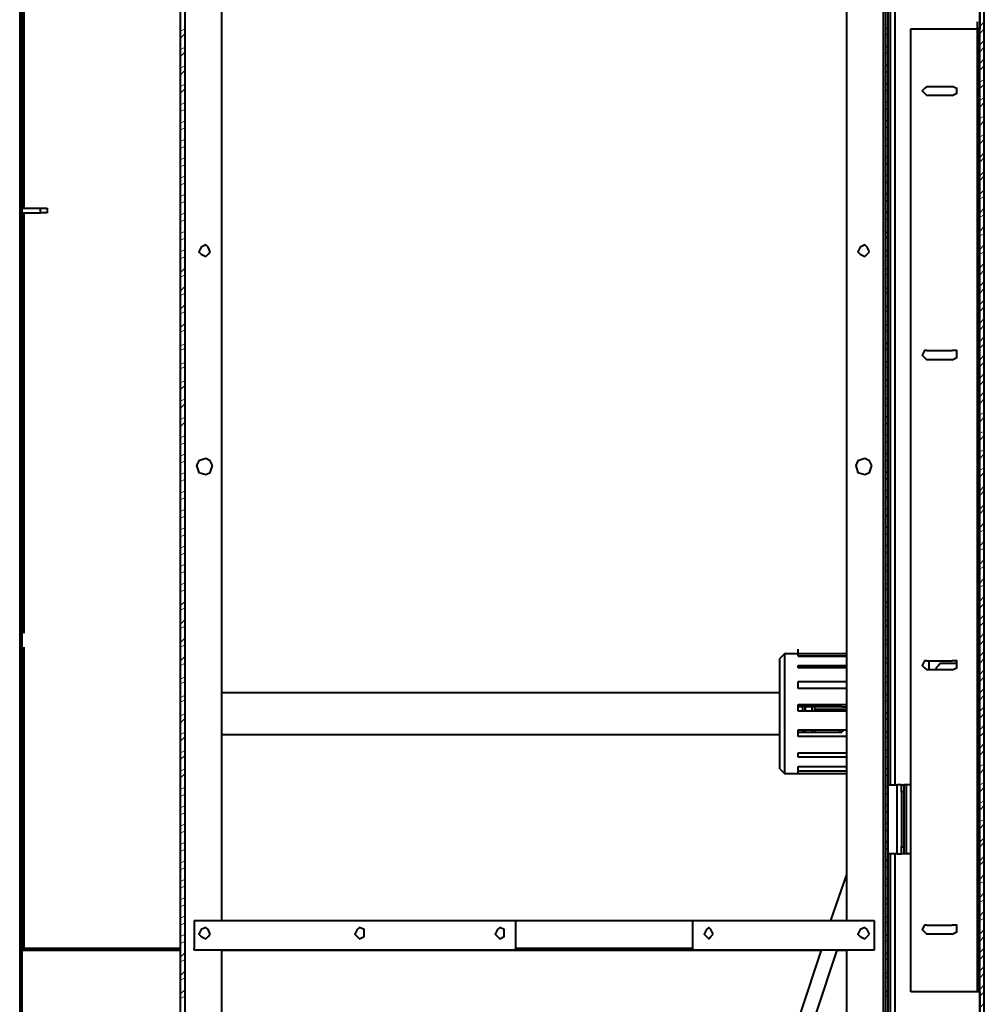
# Model space of a CAD drawing. Units: inches. Extents: x 2 to 295, y 2 to 208.
# Drawn here: x 167 to 185, y 162 to 181 of the extents above; entities that cross this region are included whole.
import ezdxf

# ---------------------------------------------------------------- set-up
doc = ezdxf.new("R2010")
doc.units = ezdxf.units.IN
doc.header["$MEASUREMENT"] = 0
doc.layers.add('OLCU', color=7, linetype='Continuous')

msp = doc.modelspace()

# ---------------------------------------------------------------- linework, layer by layer
at = {"layer": 'OLCU', "color": 7, "lineweight": 40, "true_color": 0xffffff}
for points in [[(167.179, 189.16), (167.179, 136.539)], [(167.221, 189.16), (167.221, 136.539)], [(170.142, 136.539), (170.142, 189.16)], [(170.227, 136.539), (170.227, 189.16)], [(183.139, 189.16), (183.139, 136.539)], [(183.181, 189.16), (183.181, 136.539)], [(183.308, 189.033), (183.308, 166.469)], [(184.874, 136.666), (184.874, 189.033)], [(184.959, 136.666), (184.959, 189.033)], [(170.904, 163.971), (170.904, 188.482)], [(182.419, 188.482), (182.419, 163.971)], [(184.832, 180.397), (184.832, 180.524)], [(183.604, 180.397), (184.832, 180.397)], [(183.604, 162.659), (183.604, 180.397)], [(184.832, 162.659), (184.832, 180.397)], [(184.874, 180.397), (184.832, 180.397)], [(184.832, 180.397), (184.832, 162.659)], [(183.901, 179.338), (183.858, 179.296), (183.816, 179.254), (183.858, 179.211), (183.901, 179.169)], [(183.901, 179.338), (184.366, 179.338)], [(184.366, 179.169), (184.451, 179.211), (184.451, 179.296), (184.366, 179.338)], [(184.366, 179.169), (183.901, 179.169)], [(167.221, 177.095), (167.56, 177.095)], [(167.56, 177.095), (167.687, 177.095)], [(167.56, 177.01), (167.56, 177.095)], [(167.687, 177.095), (167.687, 177.01)], [(167.221, 177.01), (167.56, 177.01)], [(167.687, 177.01), (167.56, 177.01)], [(170.692, 176.291), (170.65, 176.375), (170.608, 176.417), (170.523, 176.375), (170.481, 176.291), (170.523, 176.248), (170.608, 176.206), (170.65, 176.248), (170.692, 176.291)], [(182.842, 176.291), (182.8, 176.375), (182.757, 176.417), (182.673, 176.375), (182.63, 176.291), (182.673, 176.248), (182.757, 176.206), (182.8, 176.248), (182.842, 176.291)], [(183.901, 174.47), (183.858, 174.47), (183.816, 174.385), (183.858, 174.343), (183.901, 174.301)], [(183.901, 174.47), (184.366, 174.47)], [(184.366, 174.301), (184.451, 174.343), (184.451, 174.47), (184.366, 174.47)], [(184.366, 174.301), (183.901, 174.301)], [(170.735, 172.353), (170.692, 172.438), (170.608, 172.48), (170.481, 172.438), (170.439, 172.353), (170.481, 172.226), (170.608, 172.184), (170.692, 172.226), (170.735, 172.353)], [(182.884, 172.353), (182.842, 172.438), (182.757, 172.48), (182.63, 172.438), (182.588, 172.353), (182.63, 172.226), (182.757, 172.184), (182.842, 172.226), (182.884, 172.353)], [(181.276, 168.882), (181.191, 168.797)], [(181.276, 168.882), (181.276, 166.681)], [(182.419, 168.882), (181.276, 168.882)], [(181.53, 168.84), (181.53, 168.967)], [(181.191, 166.766), (181.191, 168.797)], [(182.419, 168.84), (181.53, 168.84)], [(181.53, 168.84), (182.419, 168.84)], [(183.901, 168.755), (183.858, 168.755), (183.816, 168.67), (183.858, 168.628), (183.901, 168.586)], [(183.901, 168.755), (184.366, 168.755)], [(183.943, 168.586), (183.943, 168.755)], [(184.154, 168.713), (184.112, 168.67), (184.07, 168.628), (184.07, 168.586)], [(184.154, 168.713), (184.451, 168.713)], [(184.366, 168.586), (184.451, 168.628), (184.451, 168.755), (184.366, 168.755)], [(181.53, 168.628), (181.53, 168.67)], [(181.53, 168.67), (182.419, 168.67)], [(182.419, 168.628), (181.53, 168.628)], [(184.366, 168.586), (183.901, 168.586)], [(181.53, 168.247), (181.53, 168.374)], [(181.53, 168.374), (182.419, 168.374)], [(181.191, 168.163), (170.904, 168.163)], [(182.419, 168.247), (181.53, 168.247)], [(181.53, 167.824), (181.53, 167.951)], [(181.53, 167.951), (182.419, 167.951)], [(182.292, 167.908), (181.53, 167.908)], [(182.419, 167.824), (181.53, 167.824)], [(181.614, 167.824), (181.614, 167.908)], [(181.657, 167.824), (181.657, 167.908)], [(181.657, 167.908), (181.657, 167.824)], [(181.784, 167.824), (181.784, 167.908)], [(181.826, 167.908), (181.826, 167.824)], [(181.826, 167.866), (182.419, 167.866)], [(182.292, 167.824), (181.826, 167.824)], [(182.334, 167.908), (182.292, 167.908)], [(182.334, 167.908), (182.419, 167.908)], [(181.53, 167.358), (181.53, 167.485)], [(181.53, 167.485), (182.419, 167.485)], [(181.53, 167.443), (182.292, 167.443)], [(181.614, 167.443), (181.614, 167.485)], [(181.657, 167.443), (181.657, 167.485)], [(181.657, 167.485), (181.657, 167.443)], [(181.784, 167.443), (181.784, 167.485)], [(181.826, 167.485), (181.826, 167.443)], [(182.292, 167.443), (182.292, 167.485)], [(182.292, 167.443), (182.334, 167.443)], [(182.334, 167.443), (182.334, 167.485)], [(182.376, 167.485), (182.334, 167.443)], [(170.904, 167.4), (181.191, 167.4)], [(182.419, 167.358), (181.53, 167.358)], [(181.53, 166.977), (181.53, 167.062)], [(181.53, 167.062), (182.419, 167.062)], [(182.419, 166.977), (181.53, 166.977)], [(181.191, 166.766), (181.276, 166.681)], [(181.53, 166.681), (181.53, 166.808)], [(181.53, 166.723), (181.53, 166.808)], [(181.53, 166.808), (182.419, 166.808)], [(182.419, 166.723), (181.53, 166.723)], [(181.276, 166.681), (181.53, 166.681)], [(181.53, 166.681), (182.419, 166.681)], [(183.181, 166.469), (183.35, 166.469)], [(183.435, 166.469), (183.35, 166.469)], [(183.35, 165.199), (183.35, 166.469)], [(183.435, 166.427), (183.435, 166.469)], [(183.435, 166.469), (183.477, 166.469)], [(183.435, 166.342), (183.435, 166.427)], [(183.435, 166.342), (183.435, 165.326)], [(183.477, 166.342), (183.435, 166.342)], [(183.52, 166.469), (183.477, 166.469)], [(183.477, 166.469), (183.477, 166.342)], [(183.477, 166.342), (183.477, 165.326)], [(183.604, 166.469), (183.52, 166.469)], [(183.52, 166.469), (183.52, 165.199)], [(183.435, 165.326), (183.477, 165.326)], [(183.435, 165.241), (183.435, 165.326)], [(183.477, 165.326), (183.477, 165.199)], [(183.35, 165.199), (183.181, 165.199)], [(183.308, 165.199), (183.308, 145.514)], [(183.35, 165.199), (183.435, 165.199)], [(183.435, 165.199), (183.435, 165.241)], [(183.477, 165.199), (183.435, 165.199)], [(183.52, 165.199), (183.477, 165.199)], [(183.604, 165.199), (183.52, 165.199)], [(182.419, 164.818), (182.123, 163.971)], [(170.396, 163.971), (176.323, 163.971)], [(170.396, 163.971), (170.396, 163.463)], [(170.692, 163.717), (170.65, 163.802), (170.608, 163.844), (170.523, 163.802), (170.481, 163.717), (170.523, 163.675), (170.608, 163.633), (170.65, 163.675), (170.692, 163.717)], [(173.529, 163.717), (173.529, 163.802), (173.444, 163.844), (173.402, 163.802), (173.359, 163.717), (173.402, 163.675), (173.444, 163.633), (173.529, 163.675), (173.529, 163.717)], [(176.111, 163.717), (176.111, 163.802), (176.026, 163.844), (175.984, 163.802), (175.942, 163.717), (175.984, 163.675), (176.026, 163.633), (176.111, 163.675), (176.111, 163.717)], [(176.323, 163.971), (179.582, 163.971)], [(176.323, 163.463), (176.323, 163.971)], [(179.582, 163.971), (182.927, 163.971)], [(179.582, 163.971), (179.582, 163.463)], [(179.964, 163.717), (179.921, 163.802), (179.879, 163.844), (179.836, 163.802), (179.794, 163.717), (179.836, 163.675), (179.879, 163.633), (179.921, 163.675), (179.964, 163.717)], [(182.842, 163.717), (182.8, 163.802), (182.757, 163.844), (182.673, 163.802), (182.63, 163.717), (182.673, 163.675), (182.757, 163.633), (182.8, 163.675), (182.842, 163.717)], [(182.927, 163.971), (182.927, 163.463)], [(183.901, 163.887), (183.858, 163.887), (183.816, 163.802), (183.858, 163.76), (183.901, 163.717)], [(183.901, 163.887), (184.366, 163.887)], [(184.366, 163.717), (184.451, 163.76), (184.451, 163.887), (184.366, 163.887)], [(184.366, 163.717), (183.901, 163.717)], [(167.221, 163.463), (170.142, 163.463)], [(170.396, 163.421), (170.396, 163.463)], [(176.323, 163.463), (179.582, 163.463)], [(176.323, 163.421), (176.323, 163.463)], [(179.582, 163.463), (179.582, 163.421)], [(182.927, 163.463), (182.927, 163.421)], [(176.323, 163.421), (170.396, 163.421)], [(170.904, 162.278), (170.904, 163.421)], [(182.927, 163.421), (179.582, 163.421)], [(181.953, 163.421), (181.572, 162.278)], [(181.868, 162.278), (182.249, 163.421)], [(182.419, 163.421), (182.419, 162.278)], [(184.832, 162.659), (184.832, 162.786)], [(184.832, 162.659), (183.604, 162.659)], [(184.874, 162.659), (184.832, 162.659)]]:
    msp.add_lwpolyline(points, dxfattribs=at)
at = {"layer": 'OLCU', "color": 8, "lineweight": 40, "true_color": 0x808080}
for points in [[(167.264, 177.095), (167.264, 189.117)], [(170.142, 168.163), (170.142, 189.117)], [(183.223, 189.075), (183.223, 166.469)], [(170.227, 137.217), (170.227, 188.482)], [(183.096, 188.482), (183.096, 137.217)], [(184.874, 186.704), (184.874, 180.397)], [(167.264, 169.263), (167.264, 177.01)], [(167.264, 163.463), (167.264, 169.009)], [(170.142, 163.463), (170.142, 167.4)], [(183.223, 165.199), (183.223, 145.514)], [(176.323, 163.463), (179.582, 163.463)], [(167.221, 163.421), (170.142, 163.421)], [(170.904, 163.421), (181.953, 163.421)], [(182.249, 163.421), (182.419, 163.421)], [(184.874, 162.659), (184.874, 160.966)]]:
    msp.add_lwpolyline(points, dxfattribs=at)
at = {"layer": 'OLCU', "color": 7, "lineweight": 13, "true_color": 0xffffff}
for points in [[(184.874, 180.439), (184.959, 180.524)], [(167.179, 180.439), (167.221, 180.481)], [(167.179, 180.312), (167.221, 180.397)], [(170.142, 180.354), (170.227, 180.397)], [(170.142, 180.227), (170.227, 180.312)], [(183.139, 180.354), (183.181, 180.439)], [(183.139, 180.27), (183.181, 180.312)], [(184.874, 180.312), (184.959, 180.397)], [(167.179, 180.1), (167.221, 180.143)], [(184.874, 180.1), (184.959, 180.185)], [(167.179, 179.973), (167.221, 180.058)], [(170.142, 180.016), (170.227, 180.058)], [(170.142, 179.889), (170.227, 179.973)], [(183.139, 180.016), (183.181, 180.1)], [(183.139, 179.931), (183.181, 179.973)], [(184.874, 179.973), (184.959, 180.058)], [(167.179, 179.762), (167.221, 179.804)], [(184.874, 179.762), (184.959, 179.846)], [(167.179, 179.635), (167.221, 179.719)], [(170.142, 179.677), (170.227, 179.719)], [(170.142, 179.55), (170.227, 179.635)], [(183.139, 179.677), (183.181, 179.762)], [(183.139, 179.55), (183.181, 179.635)], [(184.874, 179.635), (184.959, 179.719)], [(167.179, 179.423), (167.221, 179.466)], [(183.139, 179.338), (183.181, 179.423)], [(184.874, 179.423), (184.959, 179.466)], [(167.179, 179.296), (167.221, 179.338)], [(170.142, 179.338), (170.227, 179.381)], [(170.142, 179.211), (170.227, 179.296)], [(183.139, 179.211), (183.181, 179.296)], [(184.874, 179.296), (184.959, 179.381)], [(167.179, 179.085), (167.221, 179.127)], [(170.142, 179), (170.227, 179.042)], [(183.139, 179), (183.181, 179.085)], [(184.874, 179.085), (184.959, 179.127)], [(184.874, 178.957), (184.959, 179.042)], [(167.179, 178.957), (167.221, 179)], [(170.142, 178.873), (170.227, 178.915)], [(183.139, 178.873), (183.181, 178.957)], [(167.179, 178.746), (167.221, 178.788)], [(170.142, 178.661), (170.227, 178.703)], [(183.139, 178.661), (183.181, 178.746)], [(184.874, 178.746), (184.959, 178.788)], [(184.874, 178.619), (184.959, 178.703)], [(167.179, 178.619), (167.221, 178.661)], [(170.142, 178.534), (170.227, 178.576)], [(183.139, 178.534), (183.181, 178.619)], [(167.179, 178.407), (167.221, 178.449)], [(167.179, 178.28), (167.221, 178.322)], [(170.142, 178.322), (170.227, 178.365)], [(183.139, 178.322), (183.181, 178.407)], [(184.874, 178.407), (184.959, 178.449)], [(184.874, 178.28), (184.959, 178.365)], [(170.142, 178.195), (170.227, 178.238)], [(183.139, 178.195), (183.181, 178.28)], [(167.179, 178.069), (167.221, 178.111)], [(167.179, 177.941), (167.221, 177.984)], [(170.142, 177.984), (170.227, 178.026)], [(183.139, 177.984), (183.181, 178.069)], [(184.874, 178.026), (184.959, 178.111)], [(184.874, 177.941), (184.959, 178.026)], [(167.179, 177.73), (167.221, 177.772)], [(170.142, 177.857), (170.227, 177.899)], [(183.139, 177.857), (183.181, 177.941)], [(184.874, 177.688), (184.959, 177.772)], [(167.179, 177.603), (167.221, 177.645)], [(170.142, 177.645), (170.227, 177.688)], [(183.139, 177.645), (183.181, 177.73)], [(183.139, 177.518), (183.181, 177.603)], [(184.874, 177.603), (184.959, 177.688)], [(167.179, 177.391), (167.221, 177.433)], [(170.142, 177.518), (170.227, 177.56)], [(184.874, 177.349), (184.959, 177.433)], [(167.179, 177.264), (167.221, 177.306)], [(170.142, 177.306), (170.227, 177.349)], [(183.139, 177.306), (183.181, 177.391)], [(183.139, 177.179), (183.181, 177.264)], [(184.874, 177.264), (184.959, 177.306)], [(167.179, 177.052), (167.221, 177.095)], [(170.142, 177.179), (170.227, 177.222)], [(183.139, 176.968), (183.181, 177.052)], [(184.874, 177.01), (184.959, 177.095)], [(167.179, 176.925), (167.221, 176.968)], [(170.142, 176.968), (170.227, 177.01)], [(170.142, 176.841), (170.227, 176.883)], [(183.139, 176.841), (183.181, 176.925)], [(184.874, 176.925), (184.959, 176.968)], [(167.179, 176.714), (167.221, 176.756)], [(184.874, 176.671), (184.959, 176.756)], [(167.179, 176.587), (167.221, 176.629)], [(170.142, 176.629), (170.227, 176.671)], [(170.142, 176.502), (170.227, 176.544)], [(183.139, 176.629), (183.181, 176.671)], [(183.139, 176.502), (183.181, 176.587)], [(184.874, 176.587), (184.959, 176.629)], [(167.179, 176.333), (167.221, 176.417)], [(170.142, 176.291), (170.227, 176.333)], [(183.139, 176.291), (183.181, 176.333)], [(184.874, 176.333), (184.959, 176.417)], [(167.179, 176.248), (167.221, 176.291)], [(170.142, 176.163), (170.227, 176.206)], [(183.139, 176.163), (183.181, 176.248)], [(184.874, 176.248), (184.959, 176.291)], [(167.179, 175.994), (167.221, 176.079)], [(170.142, 175.91), (170.227, 175.994)], [(183.139, 175.952), (183.181, 175.994)], [(184.874, 175.994), (184.959, 176.079)], [(167.179, 175.91), (167.221, 175.952)], [(170.142, 175.825), (170.227, 175.867)], [(183.139, 175.825), (183.181, 175.91)], [(184.874, 175.867), (184.959, 175.952)], [(167.179, 175.655), (167.221, 175.74)], [(167.179, 175.571), (167.221, 175.613)], [(170.142, 175.571), (170.227, 175.655)], [(183.139, 175.571), (183.181, 175.655)], [(184.874, 175.655), (184.959, 175.74)], [(184.874, 175.528), (184.959, 175.613)], [(170.142, 175.486), (170.227, 175.528)], [(183.139, 175.486), (183.181, 175.571)], [(167.179, 175.317), (167.221, 175.359)], [(167.179, 175.232), (167.221, 175.274)], [(170.142, 175.232), (170.227, 175.317)], [(183.139, 175.232), (183.181, 175.317)], [(183.139, 175.147), (183.181, 175.232)], [(184.874, 175.317), (184.959, 175.401)], [(184.874, 175.19), (184.959, 175.274)], [(170.142, 175.147), (170.227, 175.19)], [(184.874, 174.978), (184.959, 175.063)], [(167.179, 174.978), (167.221, 175.02)], [(167.179, 174.894), (167.221, 174.936)], [(170.142, 174.894), (170.227, 174.978)], [(183.139, 174.894), (183.181, 174.978)], [(184.874, 174.851), (184.959, 174.936)], [(170.142, 174.809), (170.227, 174.851)], [(183.139, 174.809), (183.181, 174.851)], [(184.874, 174.639), (184.959, 174.724)], [(167.179, 174.639), (167.221, 174.682)], [(167.179, 174.555), (167.221, 174.597)], [(170.142, 174.555), (170.227, 174.597)], [(170.142, 174.47), (170.227, 174.513)], [(183.139, 174.555), (183.181, 174.639)], [(183.139, 174.47), (183.181, 174.513)], [(184.874, 174.513), (184.959, 174.597)], [(167.179, 174.301), (167.221, 174.343)], [(184.874, 174.301), (184.959, 174.385)], [(167.179, 174.174), (167.221, 174.258)], [(170.142, 174.216), (170.227, 174.258)], [(170.142, 174.131), (170.227, 174.174)], [(183.139, 174.216), (183.181, 174.301)], [(183.139, 174.131), (183.181, 174.174)], [(184.874, 174.174), (184.959, 174.258)], [(167.179, 173.962), (167.221, 174.004)], [(183.139, 173.877), (183.181, 173.962)], [(184.874, 173.962), (184.959, 174.047)], [(167.179, 173.835), (167.221, 173.92)], [(170.142, 173.877), (170.227, 173.92)], [(170.142, 173.75), (170.227, 173.835)], [(183.139, 173.793), (183.181, 173.835)], [(184.874, 173.835), (184.959, 173.92)], [(167.179, 173.623), (167.221, 173.666)], [(183.139, 173.539), (183.181, 173.623)], [(184.874, 173.623), (184.959, 173.708)], [(167.179, 173.496), (167.221, 173.581)], [(170.142, 173.539), (170.227, 173.581)], [(170.142, 173.412), (170.227, 173.496)], [(183.139, 173.412), (183.181, 173.496)], [(184.874, 173.496), (184.959, 173.581)], [(167.179, 173.285), (167.221, 173.327)], [(170.142, 173.2), (170.227, 173.242)], [(183.139, 173.2), (183.181, 173.285)], [(184.874, 173.285), (184.959, 173.327)], [(184.874, 173.158), (184.959, 173.242)], [(167.179, 173.158), (167.221, 173.2)], [(170.142, 173.073), (170.227, 173.158)], [(183.139, 173.073), (183.181, 173.158)], [(167.179, 172.946), (167.221, 172.988)], [(170.142, 172.861), (170.227, 172.904)], [(183.139, 172.861), (183.181, 172.946)], [(184.874, 172.946), (184.959, 172.988)], [(184.874, 172.819), (184.959, 172.904)], [(167.179, 172.819), (167.221, 172.861)], [(170.142, 172.735), (170.227, 172.777)], [(183.139, 172.735), (183.181, 172.819)], [(167.179, 172.607), (167.221, 172.65)], [(167.179, 172.48), (167.221, 172.523)], [(170.142, 172.523), (170.227, 172.565)], [(183.139, 172.523), (183.181, 172.607)], [(184.874, 172.607), (184.959, 172.65)], [(184.874, 172.48), (184.959, 172.565)], [(170.142, 172.396), (170.227, 172.438)], [(183.139, 172.396), (183.181, 172.48)], [(167.179, 172.269), (167.221, 172.311)], [(167.179, 172.142), (167.221, 172.184)], [(170.142, 172.184), (170.227, 172.226)], [(183.139, 172.184), (183.181, 172.269)], [(184.874, 172.269), (184.959, 172.311)], [(184.874, 172.142), (184.959, 172.226)], [(167.179, 171.93), (167.221, 171.972)], [(170.142, 172.057), (170.227, 172.099)], [(183.139, 172.057), (183.181, 172.142)], [(184.874, 171.888), (184.959, 171.972)], [(167.179, 171.803), (167.221, 171.845)], [(170.142, 171.845), (170.227, 171.888)], [(183.139, 171.845), (183.181, 171.93)], [(183.139, 171.719), (183.181, 171.803)], [(184.874, 171.803), (184.959, 171.888)], [(167.179, 171.591), (167.221, 171.634)], [(170.142, 171.719), (170.227, 171.761)], [(184.874, 171.549), (184.959, 171.634)], [(167.179, 171.464), (167.221, 171.507)], [(170.142, 171.507), (170.227, 171.549)], [(170.142, 171.38), (170.227, 171.422)], [(183.139, 171.507), (183.181, 171.591)], [(183.139, 171.38), (183.181, 171.464)], [(184.874, 171.464), (184.959, 171.549)], [(167.179, 171.253), (167.221, 171.295)], [(183.139, 171.168), (183.181, 171.253)], [(184.874, 171.21), (184.959, 171.295)], [(167.179, 171.126), (167.221, 171.168)], [(170.142, 171.168), (170.227, 171.21)], [(170.142, 171.041), (170.227, 171.083)], [(183.139, 171.041), (183.181, 171.126)], [(184.874, 171.126), (184.959, 171.168)], [(167.179, 170.914), (167.221, 170.956)], [(183.139, 170.829), (183.181, 170.914)], [(184.874, 170.872), (184.959, 170.956)], [(167.179, 170.787), (167.221, 170.829)], [(170.142, 170.829), (170.227, 170.872)], [(170.142, 170.702), (170.227, 170.745)], [(183.139, 170.702), (183.181, 170.787)], [(184.874, 170.787), (184.959, 170.829)], [(167.179, 170.575), (167.221, 170.618)], [(170.142, 170.491), (170.227, 170.533)], [(183.139, 170.491), (183.181, 170.533)], [(184.874, 170.533), (184.959, 170.618)], [(167.179, 170.448), (167.221, 170.491)], [(170.142, 170.364), (170.227, 170.406)], [(183.139, 170.364), (183.181, 170.448)], [(184.874, 170.448), (184.959, 170.491)], [(167.179, 170.194), (167.221, 170.279)], [(167.179, 170.11), (167.221, 170.152)], [(170.142, 170.152), (170.227, 170.194)], [(183.139, 170.152), (183.181, 170.194)], [(184.874, 170.194), (184.959, 170.279)], [(184.874, 170.11), (184.959, 170.152)], [(170.142, 170.025), (170.227, 170.067)], [(183.139, 170.025), (183.181, 170.11)], [(167.179, 169.856), (167.221, 169.941)], [(167.179, 169.771), (167.221, 169.813)], [(170.142, 169.771), (170.227, 169.856)], [(183.139, 169.813), (183.181, 169.856)], [(184.874, 169.856), (184.959, 169.941)], [(184.874, 169.729), (184.959, 169.813)], [(170.142, 169.686), (170.227, 169.729)], [(183.139, 169.686), (183.181, 169.771)], [(167.179, 169.517), (167.221, 169.602)], [(167.179, 169.432), (167.221, 169.475)], [(170.142, 169.432), (170.227, 169.517)], [(183.139, 169.475), (183.181, 169.517)], [(183.139, 169.348), (183.181, 169.432)], [(184.874, 169.517), (184.959, 169.602)], [(184.874, 169.39), (184.959, 169.475)], [(167.179, 169.178), (167.221, 169.263)], [(170.142, 169.348), (170.227, 169.39)], [(184.874, 169.178), (184.959, 169.263)], [(167.179, 169.094), (167.221, 169.136)], [(170.142, 169.094), (170.227, 169.178)], [(183.139, 169.094), (183.181, 169.178)], [(183.139, 169.009), (183.181, 169.094)], [(184.874, 169.051), (184.959, 169.136)], [(167.179, 168.84), (167.221, 168.882)], [(170.142, 169.009), (170.227, 169.051)], [(184.874, 168.84), (184.959, 168.924)], [(167.179, 168.755), (167.221, 168.797)], [(170.142, 168.755), (170.227, 168.84)], [(170.142, 168.67), (170.227, 168.713)], [(183.139, 168.755), (183.181, 168.84)], [(183.139, 168.67), (183.181, 168.755)], [(184.874, 168.713), (184.959, 168.797)], [(167.179, 168.501), (167.221, 168.544)], [(184.874, 168.501), (184.959, 168.586)], [(167.179, 168.416), (167.221, 168.459)], [(170.142, 168.416), (170.227, 168.459)], [(170.142, 168.332), (170.227, 168.374)], [(183.139, 168.416), (183.181, 168.501)], [(183.139, 168.332), (183.181, 168.374)], [(184.874, 168.374), (184.959, 168.459)], [(167.179, 168.163), (167.221, 168.205)], [(183.139, 168.078), (183.181, 168.163)], [(184.874, 168.163), (184.959, 168.247)], [(167.179, 168.035), (167.221, 168.12)], [(170.142, 168.078), (170.227, 168.12)], [(170.142, 167.993), (170.227, 168.035)], [(183.139, 167.993), (183.181, 168.035)], [(184.874, 168.035), (184.959, 168.12)], [(167.179, 167.824), (167.221, 167.866)], [(183.139, 167.739), (183.181, 167.824)], [(184.874, 167.824), (184.959, 167.908)], [(167.179, 167.697), (167.221, 167.781)], [(170.142, 167.739), (170.227, 167.781)], [(170.142, 167.612), (170.227, 167.697)], [(183.139, 167.654), (183.181, 167.697)], [(184.874, 167.697), (184.959, 167.781)], [(167.179, 167.485), (167.221, 167.527)], [(167.179, 167.358), (167.221, 167.443)], [(170.142, 167.4), (170.227, 167.443)], [(183.139, 167.4), (183.181, 167.485)], [(184.874, 167.485), (184.959, 167.57)], [(184.874, 167.358), (184.959, 167.443)], [(170.142, 167.273), (170.227, 167.358)], [(183.139, 167.316), (183.181, 167.358)], [(167.179, 167.146), (167.221, 167.189)], [(167.179, 167.019), (167.221, 167.104)], [(170.142, 167.062), (170.227, 167.104)], [(183.139, 167.062), (183.181, 167.146)], [(184.874, 167.146), (184.959, 167.231)], [(184.874, 167.019), (184.959, 167.104)], [(170.142, 166.935), (170.227, 167.019)], [(183.139, 166.935), (183.181, 167.019)], [(167.179, 166.808), (167.221, 166.85)], [(167.179, 166.681), (167.221, 166.723)], [(170.142, 166.723), (170.227, 166.766)], [(183.139, 166.723), (183.181, 166.808)], [(184.874, 166.808), (184.959, 166.85)], [(184.874, 166.681), (184.959, 166.766)], [(170.142, 166.596), (170.227, 166.681)], [(183.139, 166.596), (183.181, 166.681)], [(167.179, 166.469), (167.221, 166.511)], [(167.179, 166.342), (167.221, 166.385)], [(170.142, 166.385), (170.227, 166.427)], [(183.139, 166.385), (183.181, 166.469)], [(183.139, 166.257), (183.181, 166.342)], [(184.874, 166.469), (184.959, 166.511)], [(184.874, 166.342), (184.959, 166.427)], [(167.179, 166.13), (167.221, 166.173)], [(170.142, 166.257), (170.227, 166.3)], [(184.874, 166.13), (184.959, 166.173)], [(167.179, 166.003), (167.221, 166.046)], [(170.142, 166.046), (170.227, 166.088)], [(183.139, 166.046), (183.181, 166.13)], [(183.139, 165.919), (183.181, 166.003)], [(184.874, 166.003), (184.959, 166.088)], [(167.179, 165.792), (167.221, 165.834)], [(170.142, 165.919), (170.227, 165.961)], [(184.874, 165.792), (184.959, 165.834)], [(167.179, 165.665), (167.221, 165.707)], [(170.142, 165.707), (170.227, 165.749)], [(170.142, 165.58), (170.227, 165.622)], [(183.139, 165.707), (183.181, 165.792)], [(183.139, 165.58), (183.181, 165.665)], [(184.874, 165.665), (184.959, 165.749)], [(167.179, 165.453), (167.221, 165.495)], [(183.139, 165.369), (183.181, 165.453)], [(184.874, 165.411), (184.959, 165.495)], [(167.179, 165.326), (167.221, 165.369)], [(170.142, 165.369), (170.227, 165.411)], [(170.142, 165.241), (170.227, 165.284)], [(183.139, 165.241), (183.181, 165.326)], [(184.874, 165.326), (184.959, 165.411)], [(167.179, 165.114), (167.221, 165.157)], [(183.139, 165.03), (183.181, 165.114)], [(184.874, 165.072), (184.959, 165.157)], [(167.179, 164.988), (167.221, 165.03)], [(170.142, 165.03), (170.227, 165.072)], [(170.142, 164.903), (170.227, 164.945)], [(183.139, 164.903), (183.181, 164.988)], [(184.874, 164.988), (184.959, 165.072)], [(167.179, 164.776), (167.221, 164.818)], [(170.142, 164.691), (170.227, 164.733)], [(183.139, 164.691), (183.181, 164.776)], [(184.874, 164.733), (184.959, 164.818)], [(167.179, 164.649), (167.221, 164.691)], [(170.142, 164.564), (170.227, 164.606)], [(183.139, 164.564), (183.181, 164.649)], [(184.874, 164.649), (184.959, 164.691)], [(167.179, 164.437), (167.221, 164.479)], [(167.179, 164.31), (167.221, 164.352)], [(170.142, 164.352), (170.227, 164.395)], [(183.139, 164.352), (183.181, 164.395)], [(184.874, 164.395), (184.959, 164.479)], [(184.874, 164.31), (184.959, 164.352)], [(170.142, 164.225), (170.227, 164.268)], [(183.139, 164.225), (183.181, 164.31)], [(167.179, 164.098), (167.221, 164.141)], [(167.179, 163.971), (167.221, 164.014)], [(170.142, 164.014), (170.227, 164.056)], [(183.139, 164.014), (183.181, 164.056)], [(184.874, 164.056), (184.959, 164.141)], [(184.874, 163.971), (184.959, 164.014)], [(170.142, 163.887), (170.227, 163.929)], [(183.139, 163.887), (183.181, 163.971)], [(167.179, 163.717), (167.221, 163.802)], [(167.179, 163.633), (167.221, 163.675)], [(170.142, 163.675), (170.227, 163.717)], [(183.139, 163.675), (183.181, 163.717)], [(183.139, 163.548), (183.181, 163.633)], [(184.874, 163.717), (184.959, 163.802)], [(184.874, 163.591), (184.959, 163.675)], [(167.179, 163.379), (167.221, 163.463)], [(170.142, 163.548), (170.227, 163.591)], [(184.874, 163.379), (184.959, 163.463)], [(167.179, 163.294), (167.221, 163.336)], [(170.142, 163.294), (170.227, 163.379)], [(183.139, 163.336), (183.181, 163.379)], [(183.139, 163.21), (183.181, 163.294)], [(184.874, 163.252), (184.959, 163.336)], [(167.179, 163.04), (167.221, 163.125)], [(170.142, 163.21), (170.227, 163.252)], [(184.874, 163.04), (184.959, 163.125)], [(167.179, 162.955), (167.221, 162.998)], [(170.142, 162.955), (170.227, 163.04)], [(170.142, 162.871), (170.227, 162.913)], [(183.139, 162.955), (183.181, 163.04)], [(183.139, 162.871), (183.181, 162.955)], [(184.874, 162.913), (184.959, 162.998)], [(167.179, 162.701), (167.221, 162.744)], [(184.874, 162.701), (184.959, 162.786)], [(167.179, 162.617), (167.221, 162.659)], [(170.142, 162.617), (170.227, 162.701)], [(170.142, 162.532), (170.227, 162.574)], [(183.139, 162.617), (183.181, 162.701)], [(183.139, 162.532), (183.181, 162.617)], [(184.874, 162.574), (184.959, 162.659)], [(184.874, 162.363), (184.959, 162.447)]]:
    msp.add_lwpolyline(points, dxfattribs=at)

doc.saveas('drawing.dxf')
